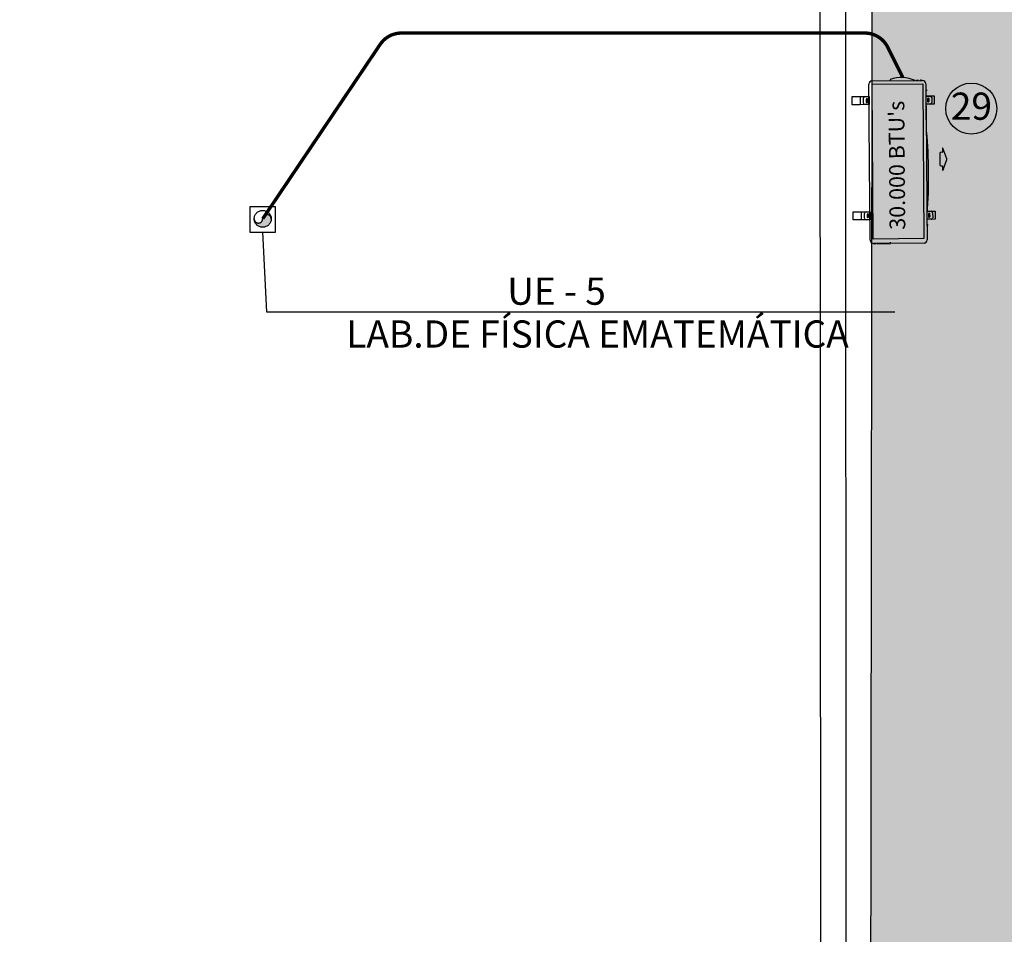
# Model space of a CAD drawing. Extents: x 702 to 865, y -36 to 95.
# Drawn here: x 792 to 798, y 23 to 29 of the extents above; entities that cross this region are included whole.
import ezdxf
from ezdxf.enums import TextEntityAlignment as Align

# ---------------------------------------------------------------- set-up
doc = ezdxf.new("R2010")
doc.units = 0
doc.header["$LTSCALE"] = 0.5
doc.linetypes.add('DASHDOT2', pattern=[12.7, 6.35, -3.175, 0, -3.175])
doc.layers.get('0').update_dxf_attribs({"linetype": 'CONTINUOUS'})
for name, color, linetype in [('AC-FRIGORÍFICA', 20, 'DASHDOT2'), ('Condensadoras', 7, 'CONTINUOUS'), ('LISTAGEM_TEXTO', 7, 'CONTINUOUS'), ('Numero do Ar', 3, 'CONTINUOUS')]:
    doc.layers.add(name, color=color, linetype=linetype)
doc.layers.add('I-TEXTOS', color=2, linetype='CONTINUOUS', lineweight=25)
doc.layers.add('Tubulação 24-30k', color=106, linetype='CONTINUOUS', lineweight=30)
doc.styles.add('ROMANS', font='simplex.shx')
doc.styles.get("Standard").update_dxf_attribs({"font": 'simplex.shx'})

# ---------------------------------------------------------------- blocks, each defined once
blk = doc.blocks.new('PB')
h = blk.add_hatch()
h.set_pattern_fill('AR-CONC', color=8, scale=0.005)
h.set_pattern_definition([(50, (-1330.1121, -283.4189), (0.91092334, -0.07969543), [0.09525, -1.04775]), (355, (-1330.1121, -283.4189), (-0.1762171, 0.9552842), [0.0762, -0.8382029]), (100.451445, (-1330.0362, -283.4255), (0.73470624, 0.87558876), [0.08095004, -0.8904512]), (46.1842, (-1330.1121, -283.1649), (1.3553952, -0.2102116), [0.142875, -1.571625]), (96.63556, (-1329.9991, -283.1824), (1.1870207, 1.2371306), [0.1214251, -1.335678]), (351.18415, (-1330.1121, -283.1649), (1.1870207, 1.2371306), [0.1142998, -1.2572987]), (21, (-1329.9851, -283.2284), (0.75807196, -0.511326), [0.09525, -1.04775]), (326, (-1329.9851, -283.2284), (0.30901014, 0.9209398), [0.0762, -0.8382]), (71.451445, (-1329.9219, -283.271), (1.0670821, 0.40961384), [0.08095004, -0.8904497]), (37.5, (-1330.11207, -283.41886), (0.01544302, 0.422775194), [0, -0.82804, 0, -0.8509, 0, -0.841375]), (7.5, (-1330.11207, -283.41886), (0.33409831, 0.50090287), [0, -0.48514, 0, -0.80899, 0, -0.320675]), (327.5, (-1330.39528, -283.41886), (0.67795298, -0.02864372), [0, -0.3175, 0, -0.9906, 0, -1.31445]), (317.5, (-1330.5223, -283.41886), (0.7406459, 0.12713246), [0, -0.41275, 0, -0.65786, 0, -0.93345])])
h.paths.add_polyline_path([(8.5751, -34.7514), (8.5251, -34.7518), (8.524, -34.2903), (8.2665, -34.2814), (6.8437, -34.2916), (6.845, -34.7606), (6.795, -34.7608), (6.7857, -41.3348), (8.5785, -41.3348)])
h.paths.add_polyline_path([(8.5785, -41.3348), (6.7857, -41.3348), (6.7635, -56.99), (8.5867, -56.9935), (8.5837, -51.186)])
h.paths.add_polyline_path([(8.5867, -56.9935), (6.7635, -56.99), (6.7543, -63.5151), (8.5902, -63.5184)])
h.paths.add_polyline_path([(8.5902, -63.5184), (6.7543, -63.5151), (6.7485, -67.6223), (6.7481, -67.9223), (8.5423, -67.9223), (8.5423, -67.6293), (8.5923, -67.6292)])
h.paths.add_polyline_path([(8.3114, -48.4931), (8.3114, -48.0253), (8.0634, -48.0253), (8.0634, -48.4931)], flags=16)
h.paths.add_polyline_path([(8.7464, -48.4931), (8.7464, -48.0253), (8.4983, -48.0253), (8.4983, -48.4931)])
at = {"color": 8}
for p, q in [((6.4624, -67.9223), (6.4449, -34.4617)), ((6.6124, -67.9223), (6.5949, -34.4609))]:
    blk.add_line(p, q, dxfattribs=at)
blk.add_lwpolyline([(6.795, -34.7608), (0.9367, -34.7858), (0.9367, -38.2043), (-4.0133, -38.2043), (-4.0133, -48.5854), (0.9367, -48.5854), (0.9367, -55.0816), (-4.0133, -55.0816), (-4.0133, -62.504), (0.9367, -62.504), (0.9367, -67.6223), (6.7485, -67.6223)], close=True, dxfattribs=at)
blk = doc.blocks.new('A$C5EB03EDB')
at = {"layer": 'AC-FRIGORÍFICA'}
blk.add_hatch(color=2, dxfattribs=at).paths.add_polyline_path([(0.0998, 0.05, 1), (0.0499, 0.05, -1), (0, 0.05, 0.932592)])
at = {"layer": 'AC-FRIGORÍFICA', "color": 2}
blk.add_circle((0.05, 0.05), 0.05, dxfattribs=at)
for centre, start, end in [((0.0748, 0.05), 0, 180), ((0.0249, 0.05), 180, 0)]:
    blk.add_arc(centre, 0.0249, start, end, dxfattribs=at)
blk = doc.blocks.new('Condensadora 30k R')
at = {"layer": 'Condensadoras'}
for p, q in [((-0.9575, 0.1913), (-0.0394, 0.199)), ((-0.837, 0.1923), (-0.8372, 0.2161)), ((-0.8278, 0.2256), (-0.7993, 0.2259)), ((-0.8068, 0.2101), (-0.8201, 0.21)), ((-0.82, 0.2005), (-0.8067, 0.2006)), ((-0.7898, 0.2165), (-0.7896, 0.1927)), ((-0.159, 0.1981), (-0.1592, 0.2218)), ((-0.1498, 0.2313), (-0.1213, 0.2316)), ((-0.1287, 0.2158), (-0.142, 0.2157)), ((-0.142, 0.2062), (-0.1287, 0.2064)), ((-0.1117, 0.2222), (-0.1115, 0.1985)), ((-0.0202, 0.1802), (-0.0178, -0.1109)), ((-0.9785, 0.1592), (-0.9786, 0.1681)), ((-0.9779, 0.0724), (-0.9785, 0.1478)), ((-0.977, 0.1496), (-0.9784, 0.1482)), ((-0.9763, 0.17), (-0.9767, 0.17)), ((-0.9763, 0.1663), (-0.9767, 0.1663)), ((-0.9762, 0.1573), (-0.9766, 0.1573)), ((-0.9763, 0.1639), (-0.9764, 0.1722)), ((-0.9762, 0.1597), (-0.9763, 0.1639)), ((-0.9738, -0.1262), (-0.9762, 0.1597)), ((-0.9701, 0.0717), (-0.9715, 0.0731)), ((-0.0116, 0.0743), (-0.0194, 0.0742)), ((-0.018, -0.0815), (-0.0176, -0.0815)), ((-0.0179, -0.0905), (-0.0175, -0.0905)), ((-0.0179, -0.1019), (-0.0174, -0.1018)), ((-0.0179, -0.1043), (-0.0178, -0.1084)), ((-0.0178, -0.1084), (-0.0178, -0.1168)), ((-0.0178, -0.1109), (-0.0173, -0.1109)), ((-0.0157, -0.0834), (-0.0157, -0.0886)), ((-0.0156, -0.1037), (-0.0155, -0.109)), ((-0.0155, -0.1037), (-0.0154, -0.109)), ((-0.7877, -0.1423), (-0.9548, -0.1437)), ((-0.872, -0.143), (-0.872, -0.1434)), ((-0.8649, -0.1452), (-0.8701, -0.1453)), ((-0.8654, -0.1429), (-0.8696, -0.143)), ((-0.863, -0.1429), (-0.863, -0.1433)), ((-0.8341, -0.1664), (-0.8342, -0.1479)), ((-0.8038, -0.1505), (-0.8171, -0.1506)), ((-0.817, -0.1601), (-0.8037, -0.16)), ((-0.8023, -0.1424), (-0.8023, -0.143)), ((-0.7867, -0.1501), (-0.7866, -0.166)), ((-0.4326, -0.1393), (-0.7836, -0.1422)), ((-0.435, -0.1393), (-0.435, -0.1397)), ((-0.4279, -0.1415), (-0.4331, -0.1416)), ((-0.4284, -0.1393), (-0.4326, -0.1393)), ((-0.0775, -0.1363), (-0.4284, -0.1393)), ((-0.426, -0.1392), (-0.426, -0.1396)), ((-0.3133, -0.1389), (-0.3133, -0.1383)), ((-0.2489, -0.138), (-0.0899, -0.1366)), ((-0.2489, -0.1378), (-0.2489, -0.138)), ((-0.156, -0.1607), (-0.1562, -0.1372)), ((-0.118, -0.1699), (-0.1464, -0.1701)), ((-0.1258, -0.1448), (-0.1391, -0.1449)), ((-0.139, -0.1544), (-0.1257, -0.1543)), ((-0.1087, -0.1368), (-0.1085, -0.1603)), ((-0.0899, -0.1365), (-0.0899, -0.1366)), ((-0.0799, -0.1363), (-0.0799, -0.1367)), ((-0.0728, -0.1386), (-0.078, -0.1386)), ((-0.0733, -0.1363), (-0.0775, -0.1363)), ((-0.0366, -0.136), (-0.0733, -0.1363)), ((-0.0709, -0.1362), (-0.0709, -0.1366)), ((-0.796, -0.1756), (-0.8245, -0.1758)), ((-0.5198, -0.2242), (-0.5197, -0.2332)), ((-0.4454, -0.2181), (-0.5144, -0.2187)), ((-0.4399, -0.2325), (-0.44, -0.2235)), ((-0.5438, -0.2375), (-0.4814, -0.2588)), ((-0.5203, -0.2338), (-0.5432, -0.234)), ((-0.4778, -0.2587), (-0.4158, -0.2364)), ((-0.4164, -0.2329), (-0.4393, -0.2331))]:
    blk.add_line(p, q, dxfattribs=at)
at = {"layer": 'Condensadoras', "color": 250}
for points in [[(-0.7901, 0.2927), (-0.7893, 0.1927), (-0.8373, 0.1923), (-0.8381, 0.2923)], [(-0.7901, 0.2927), (-0.7897, 0.2447), (-0.8377, 0.2443), (-0.8381, 0.2923)], [(-0.1121, 0.2984), (-0.1112, 0.1984), (-0.1592, 0.198), (-0.1601, 0.298)], [(-0.1121, 0.2984), (-0.1117, 0.2504), (-0.1597, 0.25), (-0.1601, 0.298)], [(-0.7865, -0.1425), (-0.7861, -0.1905), (-0.8341, -0.1909), (-0.8345, -0.1429)], [(-0.1084, -0.1368), (-0.108, -0.1848), (-0.156, -0.1852), (-0.1564, -0.1372)]]:
    blk.add_lwpolyline(points, close=True, dxfattribs=at)
at = {"layer": 'Condensadoras'}
blk.add_lwpolyline([(-0.0392, 0.18), (-0.0367, -0.117), (-0.948, -0.1236), (-0.9505, 0.1734)], close=True, dxfattribs=at)
for centre, radius, start, end in [((-0.9574, 0.1723), 0.019, 90.48241, 180.48241), ((-0.8277, 0.2161), 0.00949, 90.48241, 180.48241), ((-0.8201, 0.2053), 0.00475, 90.48241, 270.48241), ((-0.8068, 0.2054), 0.00475, 270.48241, 90.48241), ((-0.7993, 0.2164), 0.00949, 0.48241, 90.48241), ((-0.1497, 0.2218), 0.00949, 90.48241, 180.48241), ((-0.142, 0.211), 0.00475, 90.48241, 270.48241), ((-0.1287, 0.2111), 0.00475, 270.48241, 90.48241), ((-0.1212, 0.2221), 0.00949, 0.48241, 90.48241), ((-0.0392, 0.18), 0.019, 0.48241, 90.48241), ((-0.0392, 0.1801), 0.019, 0.48241, 90.48241), ((-0.9767, 0.1681), 0.0019, 90.48241, 180.48241), ((-0.9767, 0.1644), 0.0019, 90.48241, 180.48241), ((-0.9766, 0.1592), 0.0019, 180.48241, 270.48241), ((-0.978, 0.1478), 0.000475, 135.48242, 180.48241), ((-0.9766, 0.1493), 0.000475, 0.48241, 135.48242), ((-0.9712, 0.0735), 0.000475, 180.48241, 225.4824), ((-0.9698, 0.0721), 0.000475, 225.4824, 0.48241), ((-0.1897, 0.0083), 0.1899, 334.6659, 20.32486), ((-0.019, -0.0617), 0.00285, 287.93554, 335.89663), ((-0.0176, -0.0834), 0.0019, 0.48241, 90.48241), ((-0.0176, -0.0886), 0.0019, 270.48241, 0.48241), ((-0.0175, -0.1037), 0.0019, 0.48241, 90.48241), ((-0.0174, -0.1037), 0.0019, 0.48241, 90.48241), ((-0.0174, -0.109), 0.0019, 270.48241, 0.48241), ((-0.0173, -0.109), 0.0019, 270.48241, 0.48241), ((-0.9549, -0.1247), 0.019, 180.48241, 270.48241), ((-0.8701, -0.1434), 0.0019, 180.48241, 270.48241), ((-0.8649, -0.1433), 0.0019, 270.48241, 0.48241), ((-0.8246, -0.1663), 0.00949, 180.48241, 270.48241), ((-0.8171, -0.1553), 0.00475, 90.48241, 270.48241), ((-0.8038, -0.1552), 0.00475, 270.48241, 90.48241), ((-0.8009, -0.143), 0.00142, 181.48241, 266.05803), ((-0.5842, 3.0005), 3.1523, 266.05803, 274.90679), ((-0.7961, -0.1661), 0.00949, 270.48241, 0.48241), ((-0.4331, -0.1397), 0.0019, 180.48241, 270.48241), ((-0.4279, -0.1396), 0.0019, 270.48241, 0.48241), ((-0.3147, -0.1389), 0.00142, 274.90679, 359.48241), ((-0.1465, -0.1606), 0.00949, 180.48241, 270.48241), ((-0.139, -0.1496), 0.00475, 90.48241, 270.48241), ((-0.1257, -0.1495), 0.00475, 270.48241, 90.48241), ((-0.118, -0.1604), 0.00949, 270.48241, 0.48241), ((-0.078, -0.1367), 0.0019, 180.48241, 270.48241), ((-0.0728, -0.1367), 0.0019, 270.48241, 0.48241), ((-0.0367, -0.117), 0.019, 270.48241, 0.48241), ((-0.0367, -0.117), 0.019, 270.48241, 0.48241), ((-0.5144, -0.2241), 0.0054, 90.48241, 180.48241), ((-0.4454, -0.2235), 0.0054, 0.48241, 90.48241), ((-0.5432, -0.2358), 0.00182, 90.48241, 251.9189), ((-0.5203, -0.2332), 0.0006, 270.48241, 0.48241), ((-0.4796, -0.2537), 0.0054, 251.19236, 289.77246), ((-0.4393, -0.2325), 0.0006, 180.48241, 270.48241), ((-0.4163, -0.2347), 0.00182, 289.04592, 90.48241)]:
    blk.add_arc(centre, radius, start, end, dxfattribs=at)
at = {"layer": 'Condensadoras', "color": 5, "insert": (-0.8959, 0.0778), "char_height": 0.092711, "attachment_point": 1, "rotation": 0.48241}
blk.add_mtext_dynamic_manual_height_columns("{\\fArial|b0|i0|c0|p34;30.000 BTU's}", width=0.865021, gutter_width=3.7977, heights=[0], dxfattribs=at)

msp = doc.modelspace()

# ---------------------------------------------------------------- linework, layer by layer
at = {"color": 2, "elevation": -1.3109}
msp.add_lwpolyline([(793.4949, 27.3821), (793.517, 26.914), (797.2152, 26.914)], dxfattribs=at)
at = {"layer": 'AC-FRIGORÍFICA', "color": 5, "elevation": -1.3109}
msp.add_lwpolyline([(793.4199, 27.3821), (793.5699, 27.3821), (793.5699, 27.5321), (793.4199, 27.5321)], close=True, dxfattribs=at)
at = {"layer": 'Numero do Ar'}
msp.add_circle((797.6649, 28.1103, -1.3109), 0.1501, dxfattribs=at)
at = {"layer": 'Tubulação 24-30k', "color": 106, "ltscale": 0.01, "const_width": 0.02, "elevation": -1.3109}
msp.add_lwpolyline([(793.4952, 27.4614), (794.1869, 28.4884, -0.249509), (794.3114, 28.5546), (797.0386, 28.5546, -0.284709), (797.1729, 28.4714), (797.2617, 28.2927)], format="xyb", dxfattribs=at)

# ---------------------------------------------------------------- block references
at = {"layer": 'AC-FRIGORÍFICA'}
msp.add_blockref('A$C5EB03EDB', (793.4453, 27.4114, -1.3109), dxfattribs=at)
at = {"layer": 'LISTAGEM_TEXTO'}
msp.add_blockref('PB', (790.3188, 85.9823, 1.3109), dxfattribs=at)
at = {"layer": 'Tubulação 24-30k', "rotation": 90}
msp.add_blockref('Condensadora 30k R', (797.2617, 28.2927, -1.3109), dxfattribs=at)

# ---------------------------------------------------------------- texts
at = {"layer": 'I-TEXTOS', "color": 2, "style": 'ROMANS'}
msp.add_text('UE - 5', height=0.16, rotation=0.00068, dxfattribs=at).set_placement((794.9339, 26.9557, -1.3109))
msp.add_text('LAB.DE FÍSICA EMATEMÁTICA ', height=0.16, rotation=0.00068, dxfattribs=at).set_placement((795.4899, 26.7036, -1.3109), align=Align.CENTER)
at = {"layer": 'Numero do Ar', "style": 'ROMANS'}
msp.add_text('29', height=0.16, rotation=359.99063, dxfattribs=at).set_placement((797.5444, 28.0442, -1.3109))

doc.saveas('drawing.dxf')
